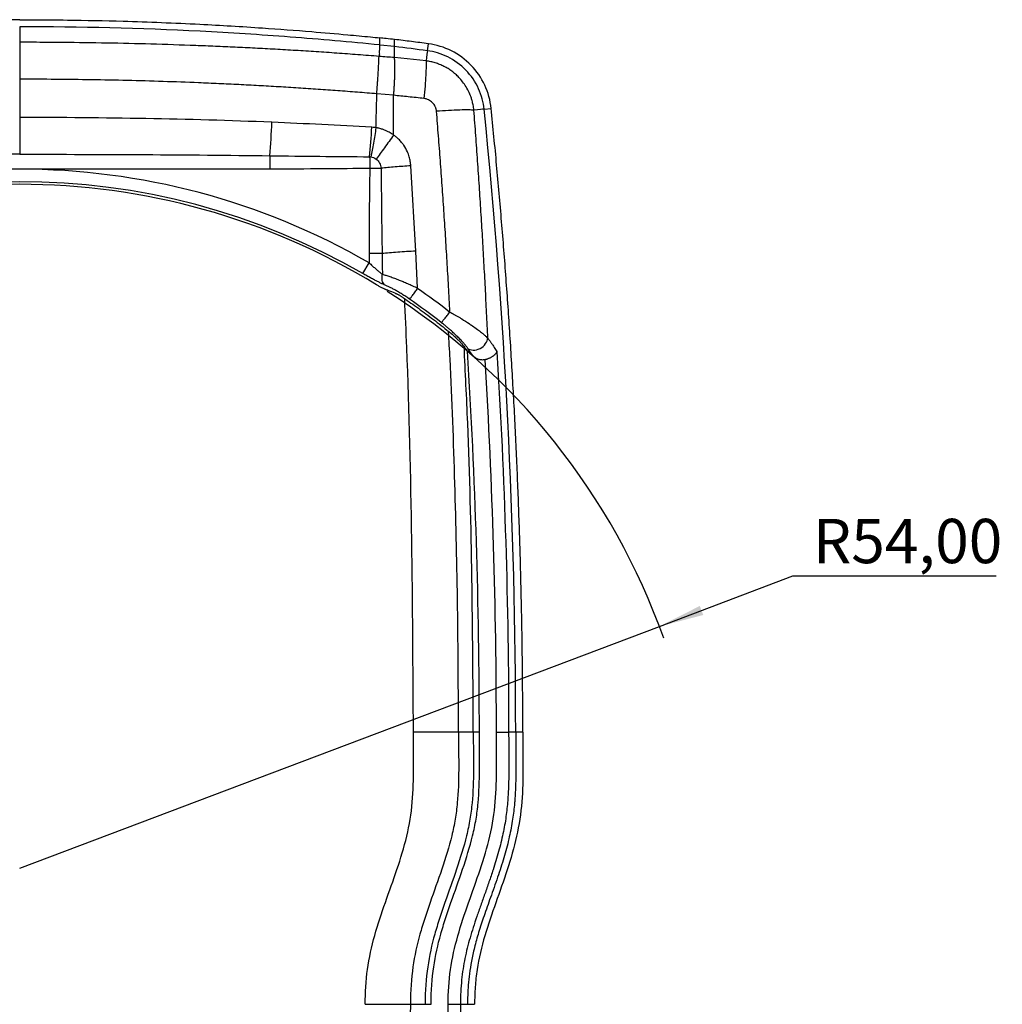
# Model space of a CAD drawing. Units: millimetres. Extents: x 2 to 418, y 2 to 294.
# Drawn here: x 224 to 302, y 147 to 225 of the extents above; entities that cross this region are included whole.
import ezdxf

# ---------------------------------------------------------------- set-up
doc = ezdxf.new("R2010")
doc.units = ezdxf.units.MM
doc.layers.add('CARTIGLIO', color=7, linetype='Continuous', lineweight=25)
doc.styles.add('SLDTEXTSTYLE2', font='TXT', dxfattribs={"width": 0.75})
doc.dimstyles.new('SLDDIMSTYLE4', dxfattribs={"dimtxt": 3.5, "dimasz": 3.556, "dimexe": 0, "dimexo": 0.0625, "dimgap": 0.875, "dimtad": 0, "dimtih": 1, "dimtoh": 1, "dimrnd": 1e-09, "dimzin": 12, "dimdsep": 46, "dimtxsty": 'SLDTEXTSTYLE2', "dimsah": 1, "dimcen": 0, "dimadec": 0, "dimazin": 3, "dimtfac": 1, "dimtofl": 0, "dimtmove": 0, "dimatfit": 3, "dimfxl": 0, "dimfrac": 2, "dimtolj": 1, "dimtzin": 12, "dimarcsym": 0})

# ---------------------------------------------------------------- blocks, each defined once
blk = doc.blocks.new('_D_10')
at = {"layer": 'CARTIGLIO'}
for p, q in [((274.617, 176.74), (285.145, 180.72)), ((285.145, 180.72), (301.204, 180.72)), ((224.107, 157.642), (274.617, 176.74))]:
    blk.add_line(p, q, dxfattribs=at)
blk.add_arc((224.107, 157.642), 54, 19.6505, 57.50703, dxfattribs=at)
blk.add_solid([(274.617, 176.74), (278.078, 177.641), (277.809, 178.354)], dxfattribs=at)
at = {"layer": 'CARTIGLIO', "insert": (286.733, 185.232), "char_height": 3.5, "attachment_point": 1, "style": 'SLDTEXTSTYLE2'}
blk.add_mtext('R54,00', dxfattribs=at)

msp = doc.modelspace()

# ---------------------------------------------------------------- linework, layer by layer
at = {"color": 7, "linetype": 'Continuous', "lineweight": 25}
for p, q in [((252.557, 222.638), (252.537, 222.64)), ((253.71, 222.514), (252.557, 222.638)), ((253.71, 222.514), (253.71, 223.076)), ((256.298, 222.183), (256.373, 222.736)), ((256.189, 221.385), (253.696, 221.64)), ((253.629, 218.666), (252.308, 218.784)), ((252.31, 218.724), (252.31, 218.784)), ((260.777, 217.573), (261.336, 217.629)), ((255.383, 206.366), (254.989, 213.098)), ((204.347, 212.871), (243.867, 212.871)), ((251.697, 206.175), (251.697, 205.443)), ((255.529, 203.437), (255.382, 206.366)), ((251.205, 204.59), (251.697, 205.443)), ((260.402, 168.379), (259.923, 168.379)), ((263.832, 168.38), (263.27, 168.38)), ((256.118, 146.907), (256.596, 146.907)), ((259.465, 146.907), (260.026, 146.907))]:
    msp.add_line(p, q, dxfattribs=at)
for centre, radius, start, end in [((174.174, 219.154), 69.891, 355.68701, 357.85381), ((198.192, 218.971), 53.791, 354.50355, 356.98527), ((224.107, 157.642), 55.192, 60.00752, 119.99248), ((224.107, 157.642), 54, 58.56794, 121.43206), ((224.107, 157.642), 54.207, 60.00752, 119.99248), ((224.107, 157.642), 54, 48.48237, 49.0972)]:
    msp.add_arc(centre, radius, start, end, dxfattribs=at)
msp.add_ellipse((234.65, 157.642), major_axis=(50.217, 0), ratio=0.977713, start_param=1.180334, end_param=1.19251, dxfattribs=at)
for points, knots in [([(224.107, 224.636), (223.55, 224.635), (222.341, 224.633), (220.388, 224.615), (218.156, 224.578), (215.644, 224.514), (212.852, 224.418), (209.665, 224.275), (205.182, 224.019), (201.051, 223.707), (197.731, 223.404), (196.456, 223.28), (195.854, 223.219), (195.676, 223.201)], [0, 0, 0, 0, 0.0587332, 0.1273026, 0.2057084, 0.2939505, 0.392029, 0.499944, 0.6299626, 0.8650817, 0.9362325, 0.9812053, 1, 1, 1, 1]), ([(224.107, 224.637), (224.455, 224.636), (225.709, 224.635), (228.429, 224.611), (232.827, 224.519), (237.964, 224.315), (242.93, 224.021), (246.818, 223.729), (249.655, 223.482), (251.446, 223.312), (252.29, 223.227), (252.538, 223.202)], [0, 0, 0, 0, 0.036596, 0.132118, 0.286567, 0.49994, 0.673684, 0.810562, 0.910574, 0.97372, 1, 1, 1, 1]), ([(224.107, 224.079), (224.107, 224.008), (224.107, 223.884), (224.107, 223.488), (224.107, 223.216), (224.107, 222.852)], [0, 0, 0, 0, 0.5, 0.5, 1, 1, 1, 1]), ([(252.537, 222.64), (251.361, 222.76), (250.182, 222.872), (247.823, 223.081), (244.281, 223.373), (240.729, 223.598), (233.616, 223.958), (228.862, 224.079), (224.107, 224.079)], [0, 0, 0, 0, 0.125, 0.125, 0.25, 0.5, 0.5, 1, 1, 1, 1]), ([(252.532, 222.644), (252.537, 222.736), (252.547, 222.921), (252.542, 223.108), (252.54, 223.201)], [0, 0, 0, 0, 0.498726, 1, 1, 1, 1]), ([(253.71, 223.076), (253.486, 223.1), (253.095, 223.143), (252.705, 223.184), (252.538, 223.201)], [0, 0, 0, 0, 0.573453, 1, 1, 1, 1]), ([(224.107, 222.852), (224.107, 222.742), (224.107, 222.59), (224.107, 222.203), (224.107, 221.968), (224.107, 221.441), (224.107, 221.149), (224.107, 220.546), (224.107, 220.236), (224.107, 219.936)], [0, 0, 0, 0, 0.25, 0.25, 0.5, 0.5, 0.75, 0.75, 1, 1, 1, 1]), ([(252.485, 221.741), (251.927, 221.785), (250.818, 221.872), (249.161, 221.992), (247.521, 222.104), (245.897, 222.206), (244.289, 222.299), (242.698, 222.384), (241.123, 222.461), (239.565, 222.53), (237.35, 222.618), (234.494, 222.712), (230.998, 222.793), (227.983, 222.835), (225.688, 222.85), (224.547, 222.851), (224.107, 222.852)], [0, 0, 0, 0, 0.0591504, 0.1176733, 0.1755943, 0.2329124, 0.2896269, 0.3457376, 0.4012442, 0.4561461, 0.5104428, 0.6353298, 0.7578239, 0.8795646, 0.9536202, 1, 1, 1, 1]), ([(252.485, 221.741), (252.491, 221.755), (252.504, 221.784), (252.521, 221.838), (252.531, 221.905), (252.53, 221.983), (252.529, 222.082), (252.526, 222.197), (252.545, 222.317), (252.549, 222.404), (252.541, 222.467), (252.534, 222.525), (252.543, 222.577), (252.553, 222.616), (252.556, 222.632), (252.557, 222.638)], [0, 0, 0, 0, 0.032915, 0.063559, 0.124902, 0.186742, 0.249974, 0.374968, 0.499958, 0.625012, 0.687535, 0.75003, 0.874969, 0.956806, 1, 1, 1, 1]), ([(252.537, 222.64), (252.537, 222.641), (252.537, 222.642), (252.533, 222.644), (252.532, 222.644)], [0, 0, 0, 0, 0.56254, 1, 1, 1, 1]), ([(253.696, 221.638), (253.698, 221.657), (253.702, 221.707), (253.703, 221.799), (253.704, 221.888), (253.705, 221.99), (253.706, 222.091), (253.707, 222.216), (253.709, 222.336), (253.71, 222.443), (253.71, 222.491), (253.71, 222.514)], [0, 0, 0, 0, 0.043291, 0.112349, 0.213711, 0.265407, 0.382997, 0.499867, 0.667957, 0.834667, 1, 1, 1, 1]), ([(256.373, 222.736), (255.928, 222.795), (255.04, 222.913), (254.152, 223.022), (253.71, 223.076)], [0, 0, 0, 0, 0.501738, 1, 1, 1, 1]), ([(261.336, 217.629), (261.27, 218.266), (261.097, 218.891), (260.555, 220.051), (260.186, 220.585), (259.294, 221.502), (258.771, 221.886), (257.627, 222.46), (257.007, 222.651), (256.373, 222.735)], [0, 0, 0, 0, 0.25, 0.25, 0.5, 0.5, 0.75, 0.75, 1, 1, 1, 1]), ([(252.306, 218.785), (252.308, 218.838), (252.313, 218.938), (252.32, 219.079), (252.326, 219.201), (252.339, 219.373), (252.358, 219.6), (252.378, 219.859), (252.394, 220.087), (252.404, 220.274), (252.417, 220.45), (252.429, 220.635), (252.44, 220.834), (252.449, 221.035), (252.459, 221.216), (252.467, 221.374), (252.469, 221.492), (252.471, 221.579), (252.478, 221.661), (252.482, 221.71), (252.485, 221.741)], [0, 0, 0, 0, 0.04019, 0.075937, 0.107043, 0.133363, 0.208619, 0.285053, 0.342136, 0.39956, 0.446143, 0.500517, 0.572104, 0.643422, 0.7157, 0.785638, 0.850557, 0.889348, 0.930186, 1, 1, 1, 1]), ([(253.645, 218.753), (253.649, 218.813), (253.658, 218.932), (253.669, 219.109), (253.681, 219.282), (253.691, 219.453), (253.7, 219.62), (253.708, 219.783), (253.715, 219.942), (253.721, 220.096), (253.727, 220.246), (253.731, 220.389), (253.735, 220.565), (253.737, 220.767), (253.737, 220.986), (253.733, 221.186), (253.725, 221.364), (253.713, 221.52), (253.702, 221.6), (253.696, 221.64)], [0, 0, 0, 0, 0.046389, 0.092589, 0.1386, 0.184425, 0.230064, 0.275518, 0.320789, 0.365878, 0.410787, 0.455517, 0.500069, 0.580418, 0.661947, 0.744663, 0.828572, 0.913682, 1, 1, 1, 1]), ([(260.776, 217.573), (260.721, 218.106), (260.578, 218.66), (260.096, 219.721), (259.755, 220.225), (258.919, 221.086), (258.425, 221.441), (257.379, 221.954), (256.829, 222.113), (256.298, 222.183)], [0, 0, 0, 0, 0.25, 0.25, 0.5, 0.5, 0.75, 0.75, 1, 1, 1, 1]), ([(256.189, 221.383), (256.198, 221.281), (256.2, 221.132), (256.194, 220.751), (256.185, 220.52), (256.156, 219.995), (256.136, 219.702), (256.087, 219.078), (256.058, 218.748), (256.026, 218.415)], [0, 0, 0, 0, 0.25, 0.25, 0.5, 0.5, 0.75, 0.75, 1, 1, 1, 1]), ([(259.97, 217.492), (259.962, 217.564), (259.947, 217.703), (259.913, 217.9), (259.875, 218.079), (259.833, 218.239), (259.791, 218.381), (259.749, 218.505), (259.71, 218.612), (259.675, 218.702), (259.644, 218.775), (259.619, 218.831), (259.534, 219.02), (259.371, 219.329), (259.096, 219.729), (258.81, 220.061), (258.523, 220.336), (258.236, 220.568), (257.93, 220.775), (257.607, 220.956), (257.269, 221.109), (256.918, 221.232), (256.558, 221.327), (256.312, 221.364), (256.189, 221.383)], [0, 0, 0, 0, 0.037145, 0.07132, 0.10253, 0.130779, 0.156072, 0.178413, 0.197806, 0.214252, 0.227755, 0.238317, 0.245939, 0.333813, 0.416609, 0.494362, 0.557216, 0.620141, 0.68315, 0.74626, 0.809485, 0.872841, 0.936341, 1, 1, 1, 1]), ([(252.308, 218.784), (251.795, 218.827), (250.766, 218.911), (249.22, 219.028), (247.667, 219.139), (246.109, 219.242), (244.545, 219.339), (242.975, 219.428), (241.399, 219.51), (239.817, 219.585), (237.825, 219.671), (235.421, 219.758), (232.605, 219.838), (229.78, 219.894), (226.946, 219.929), (225.054, 219.934), (224.107, 219.936)], [0, 0, 0, 0, 0.0547896, 0.1097622, 0.1649188, 0.2202606, 0.2757887, 0.3315044, 0.3874086, 0.4435025, 0.4997872, 0.5992811, 0.6990435, 0.7990801, 0.899397, 1, 1, 1, 1]), ([(252.24, 216.106), (252.252, 216.543), (252.274, 217.416), (252.298, 218.288), (252.31, 218.724)], [0, 0, 0, 0, 0.500007, 1, 1, 1, 1]), ([(256.026, 218.415), (255.613, 218.46), (254.814, 218.548), (254.015, 218.628), (253.629, 218.666)], [0, 0, 0, 0, 0.517587, 1, 1, 1, 1]), ([(253.634, 218.668), (253.632, 218.677), (253.63, 218.693), (253.635, 218.718), (253.642, 218.737), (253.644, 218.749), (253.645, 218.753)], [0, 0, 0, 0, 0.305145, 0.579446, 0.857923, 1, 1, 1, 1]), ([(257.018, 217.403), (257.015, 217.434), (257.008, 217.497), (256.987, 217.59), (256.957, 217.681), (256.907, 217.798), (256.827, 217.936), (256.704, 218.083), (256.559, 218.209), (256.394, 218.309), (256.216, 218.384), (256.089, 218.404), (256.026, 218.415)], [0, 0, 0, 0, 0.061833, 0.123691, 0.186104, 0.24959, 0.373177, 0.498301, 0.623521, 0.748002, 0.87488, 1, 1, 1, 1]), ([(224.107, 216.915), (224.107, 216.654), (224.107, 216.383), (224.107, 215.843), (224.107, 215.574), (224.107, 215.063), (224.107, 214.82), (224.107, 214.379), (224.107, 214.181), (224.107, 214.011)], [0, 0, 0, 0, 0.25, 0.25, 0.5, 0.5, 0.75, 0.75, 1, 1, 1, 1]), ([(244.016, 216.537), (240.702, 216.676), (237.384, 216.768), (230.747, 216.888), (227.427, 216.915), (224.107, 216.915)], [0, 0, 0, 0, 0.5, 0.5, 1, 1, 1, 1]), ([(259.97, 217.492), (259.874, 217.504), (259.732, 217.511), (259.355, 217.516), (259.119, 217.513), (258.582, 217.497), (258.28, 217.484), (257.655, 217.448), (257.331, 217.427), (257.018, 217.403)], [0, 0, 0, 0, 0.25, 0.25, 0.5, 0.5, 0.75, 0.75, 1, 1, 1, 1]), ([(258.08, 201.557), (258.044, 202.229), (257.972, 203.571), (257.855, 205.577), (257.733, 207.573), (257.603, 209.559), (257.467, 211.535), (257.324, 213.5), (257.176, 215.455), (257.071, 216.755), (257.018, 217.403)], [0, 0, 0, 0, 0.127111, 0.253615, 0.379514, 0.504811, 0.629506, 0.753601, 0.877099, 1, 1, 1, 1]), ([(261.07, 199.491), (261.039, 200.157), (260.977, 201.49), (260.875, 203.489), (260.768, 205.488), (260.653, 207.488), (260.531, 209.488), (260.402, 211.489), (260.266, 213.49), (260.123, 215.491), (260.021, 216.825), (259.97, 217.492)], [0, 0, 0, 0, 0.110846, 0.221758, 0.332736, 0.44378, 0.554891, 0.666067, 0.777311, 0.888622, 1, 1, 1, 1]), ([(263.832, 168.38), (263.831, 169.126), (263.829, 170.62), (263.812, 172.861), (263.787, 175.102), (263.751, 177.342), (263.704, 179.583), (263.647, 181.824), (263.58, 184.064), (263.503, 186.305), (263.415, 188.545), (263.317, 190.785), (263.209, 193.025), (263.09, 195.264), (262.961, 197.503), (262.822, 199.742), (262.672, 201.98), (262.512, 204.218), (262.342, 206.455), (262.161, 208.691), (261.971, 210.927), (261.769, 213.162), (261.558, 215.396), (261.409, 216.885), (261.334, 217.629)], [0, 0, 0, 0, 0.045415, 0.090834, 0.136257, 0.181683, 0.227114, 0.272548, 0.317985, 0.363427, 0.408872, 0.454321, 0.499773, 0.54523, 0.59069, 0.636154, 0.681622, 0.727093, 0.772568, 0.818047, 0.86353, 0.909016, 0.954506, 1, 1, 1, 1]), ([(252.237, 216.107), (252.174, 215.7), (252.106, 215.288), (251.968, 214.506), (251.898, 214.135), (251.832, 213.808)], [0, 0, 0, 0, 0.5, 0.5, 1, 1, 1, 1]), ([(252.239, 216.106), (252.195, 216.113), (252.086, 216.129), (251.976, 216.137), (251.909, 216.142)], [0, 0, 0, 0, 0.394374, 1, 1, 1, 1]), ([(253.624, 215.535), (253.623, 215.538), (253.62, 215.545), (253.608, 215.555), (253.589, 215.57), (253.562, 215.588), (253.523, 215.612), (253.471, 215.644), (253.41, 215.679), (253.319, 215.73), (253.179, 215.805), (252.978, 215.898), (252.78, 215.972), (252.604, 216.026), (252.488, 216.058), (252.396, 216.082), (252.346, 216.094), (252.307, 216.103), (252.28, 216.107), (252.261, 216.109), (252.247, 216.11), (252.242, 216.107), (252.24, 216.106)], [0, 0, 0, 0, 0.006051, 0.015975, 0.030451, 0.053135, 0.080465, 0.121497, 0.173527, 0.219207, 0.3279, 0.490046, 0.656422, 0.74568, 0.855566, 0.894923, 0.934304, 0.957126, 0.975004, 0.987971, 0.99613, 1, 1, 1, 1]), ([(253.631, 215.531), (253.393, 215.196), (253.148, 214.856), (252.676, 214.211), (252.449, 213.906), (252.246, 213.636)], [0, 0, 0, 0, 0.5, 0.5, 1, 1, 1, 1]), ([(254.989, 213.097), (254.984, 213.155), (254.975, 213.272), (254.948, 213.451), (254.911, 213.635), (254.861, 213.825), (254.797, 214.018), (254.671, 214.328), (254.495, 214.646), (254.252, 214.973), (254.045, 215.2), (253.831, 215.393), (253.691, 215.492), (253.63, 215.535)], [0, 0, 0, 0, 0.059936, 0.122527, 0.18777, 0.255665, 0.32621, 0.399404, 0.603019, 0.701506, 0.8223, 0.9218, 1, 1, 1, 1]), ([(224.107, 214.011), (222.966, 214.01), (220.702, 214.009), (217.331, 214), (214.012, 213.985), (210.744, 213.963), (207.529, 213.936), (205.402, 213.91), (204.347, 213.898)], [0, 0, 0, 0, 0.173203, 0.343789, 0.511761, 0.677119, 0.839865, 1, 1, 1, 1]), ([(224.107, 214.011), (227.403, 214.011), (230.697, 214.003), (237.285, 213.967), (240.578, 213.94), (243.867, 213.898)], [0, 0, 0, 0, 0.5, 0.5, 1, 1, 1, 1]), ([(243.867, 213.894), (243.867, 213.757), (243.867, 213.596), (243.867, 213.247), (243.867, 213.059), (243.867, 212.871)], [0, 0, 0, 0, 0.5, 0.5, 1, 1, 1, 1]), ([(252.246, 213.636), (252.361, 213.551), (252.456, 213.441), (252.593, 213.191), (252.633, 213.052), (252.642, 212.91)], [0, 0, 0, 0, 0.5, 0.5, 1, 1, 1, 1]), ([(254.989, 213.098), (254.574, 213.073), (254.154, 213.044), (253.354, 212.98), (252.975, 212.945), (252.641, 212.91)], [0, 0, 0, 0, 0.5, 0.5, 1, 1, 1, 1]), ([(243.867, 212.871), (245.295, 212.872), (247.923, 212.874), (250.551, 212.909), (251.751, 212.925)], [0, 0, 0, 0, 0.543353, 1, 1, 1, 1]), ([(251.751, 212.925), (251.743, 212.401), (251.725, 211.327), (251.709, 209.678), (251.699, 207.952), (251.697, 206.776), (251.697, 206.175)], [0, 0, 0, 0, 0.23297, 0.47729, 0.732965, 1, 1, 1, 1]), ([(252.721, 206.175), (252.584, 206.175), (252.422, 206.175), (252.073, 206.175), (251.885, 206.175), (251.697, 206.175)], [0, 0, 0, 0, 0.5, 0.5, 1, 1, 1, 1]), ([(255.382, 206.366), (254.9, 206.341), (254.41, 206.311), (253.497, 206.246), (253.075, 206.211), (252.723, 206.175)], [0, 0, 0, 0, 0.5, 0.5, 1, 1, 1, 1]), ([(251.697, 205.443), (251.738, 205.404), (251.819, 205.327), (251.94, 205.216), (252.054, 205.112), (252.163, 205.015), (252.266, 204.925), (252.362, 204.843), (252.452, 204.768), (252.534, 204.7), (252.611, 204.64), (252.681, 204.586), (252.724, 204.555), (252.745, 204.54)], [0, 0, 0, 0, 0.11646, 0.227679, 0.333687, 0.434521, 0.53022, 0.620833, 0.706415, 0.787034, 0.86277, 0.93372, 1, 1, 1, 1]), ([(252.922, 203.705), (252.888, 203.719), (252.82, 203.748), (252.712, 203.796), (252.601, 203.848), (252.485, 203.903), (252.365, 203.962), (252.241, 204.025), (252.059, 204.118), (251.818, 204.246), (251.513, 204.414), (251.308, 204.531), (251.205, 204.59)], [0, 0, 0, 0, 0.070363, 0.140626, 0.21104, 0.281853, 0.353311, 0.425652, 0.499106, 0.664082, 0.830275, 1, 1, 1, 1]), ([(252.922, 203.705), (252.836, 203.784), (252.768, 203.907), (252.705, 204.205), (252.711, 204.378), (252.745, 204.539)], [0, 0, 0, 0, 0.5, 0.5, 1, 1, 1, 1]), ([(252.745, 204.541), (252.79, 204.528), (252.881, 204.502), (253.026, 204.458), (253.18, 204.409), (253.342, 204.355), (253.512, 204.295), (253.689, 204.231), (253.874, 204.161), (254.106, 204.071), (254.394, 203.954), (254.746, 203.802), (255.13, 203.629), (255.393, 203.502), (255.529, 203.437)], [0, 0, 0, 0, 0.058338, 0.117877, 0.178642, 0.240659, 0.303953, 0.368546, 0.434458, 0.50171, 0.611892, 0.731632, 0.860988, 1, 1, 1, 1]), ([(253.197, 203.269), (253.186, 203.271), (253.164, 203.274), (253.122, 203.287), (253.072, 203.304), (253.013, 203.328), (252.947, 203.357), (252.872, 203.392), (252.788, 203.432), (252.697, 203.478), (252.598, 203.53), (252.492, 203.587), (252.381, 203.65), (252.306, 203.695), (252.268, 203.718)], [0, 0, 0, 0, 0.06488, 0.132489, 0.203072, 0.276841, 0.353986, 0.434669, 0.519036, 0.607211, 0.699303, 0.795411, 0.895618, 1, 1, 1, 1]), ([(254.893, 202.574), (254.843, 202.609), (254.744, 202.678), (254.594, 202.778), (254.445, 202.875), (254.298, 202.968), (254.152, 203.058), (254.008, 203.145), (253.825, 203.252), (253.607, 203.374), (253.362, 203.502), (253.131, 203.614), (252.991, 203.675), (252.922, 203.705)], [0, 0, 0, 0, 0.074265, 0.147383, 0.219521, 0.290854, 0.361564, 0.431838, 0.501864, 0.630624, 0.755544, 0.878135, 1, 1, 1, 1]), ([(253.764, 203.045), (253.783, 203.037), (253.82, 203.022), (253.882, 202.993), (253.947, 202.96), (254.016, 202.923), (254.088, 202.882), (254.164, 202.836), (254.243, 202.787), (254.326, 202.733), (254.382, 202.696), (254.41, 202.676)], [0, 0, 0, 0, 0.1075921, 0.2132516, 0.3182079, 0.4237146, 0.5310054, 0.6412538, 0.7555412, 0.8748387, 1, 1, 1, 1]), ([(254.893, 202.574), (254.908, 202.588), (254.934, 202.619), (255.013, 202.719), (255.066, 202.788), (255.187, 202.953), (255.256, 203.049), (255.396, 203.245), (255.465, 203.344), (255.529, 203.437)], [0, 0, 0, 0, 0.25, 0.25, 0.5, 0.5, 0.75, 0.75, 1, 1, 1, 1]), ([(254.41, 202.676), (254.606, 202.542), (255.001, 202.27), (255.591, 201.85), (256.185, 201.415), (256.783, 200.965), (257.384, 200.499), (257.783, 200.179), (257.984, 200.017)], [0, 0, 0, 0, 0.15988, 0.322476, 0.487787, 0.655812, 0.82655, 1, 1, 1, 1]), ([(255.196, 168.379), (255.167, 173.444), (255.109, 183.57), (254.845, 194.983), (254.562, 201.32), (254.504, 202.606)], [0, 0, 0, 0, 0.443631, 0.887041, 1, 1, 1, 1]), ([(257.393, 200.73), (257.408, 200.743), (257.436, 200.772), (257.521, 200.867), (257.578, 200.933), (257.71, 201.092), (257.785, 201.184), (257.936, 201.372), (258.011, 201.468), (258.08, 201.557)], [0, 0, 0, 0, 0.25, 0.25, 0.5, 0.5, 0.75, 0.75, 1, 1, 1, 1]), ([(258.08, 201.557), (258.132, 201.528), (258.243, 201.468), (258.415, 201.371), (258.602, 201.263), (258.803, 201.145), (259.145, 200.937), (259.502, 200.711), (259.912, 200.429), (260.241, 200.194), (260.542, 199.962), (260.767, 199.776), (260.938, 199.623), (261.027, 199.534), (261.07, 199.491)], [0, 0, 0, 0, 0.041111, 0.08664, 0.136653, 0.191206, 0.250351, 0.420346, 0.499385, 0.633481, 0.74935, 0.837811, 0.921369, 1, 1, 1, 1]), ([(259.494, 198.685), (259.475, 198.712), (259.437, 198.766), (259.37, 198.852), (259.296, 198.944), (259.215, 199.04), (259.086, 199.186), (258.895, 199.391), (258.631, 199.655), (258.345, 199.926), (258.076, 200.166), (257.83, 200.376), (257.614, 200.555), (257.467, 200.672), (257.393, 200.73)], [0, 0, 0, 0, 0.048931, 0.098258, 0.148159, 0.198805, 0.250363, 0.372677, 0.499999, 0.62459, 0.749429, 0.832961, 0.916358, 1, 1, 1, 1]), ([(258.757, 168.379), (258.744, 171.67), (258.718, 178.217), (258.478, 188.045), (258.234, 195.296), (258.01, 199.287), (257.97, 200)], [0, 0, 0, 0, 0.31197, 0.620632, 0.932235, 1, 1, 1, 1]), ([(257.984, 200.017), (258.027, 199.981), (258.114, 199.91), (258.242, 199.802), (258.365, 199.695), (258.484, 199.587), (258.6, 199.48), (258.734, 199.351), (258.878, 199.207), (259.022, 199.052), (259.143, 198.913), (259.203, 198.833), (259.232, 198.793)], [0, 0, 0, 0, 0.084523, 0.168093, 0.251068, 0.333818, 0.416714, 0.500125, 0.633845, 0.760294, 0.881559, 1, 1, 1, 1]), ([(259.494, 198.685), (259.596, 198.617), (259.736, 198.563), (260.075, 198.547), (260.274, 198.588), (260.634, 198.773), (260.791, 198.913), (260.998, 199.209), (261.052, 199.361), (261.07, 199.491)], [0, 0, 0, 0, 0.25, 0.25, 0.5, 0.5, 0.75, 0.75, 1, 1, 1, 1]), ([(261.07, 199.491), (261.117, 199.427), (261.209, 199.301), (261.339, 199.118), (261.462, 198.94), (261.577, 198.768), (261.684, 198.601), (261.751, 198.494), (261.783, 198.441)], [0, 0, 0, 0, 0.173634, 0.344462, 0.512497, 0.677755, 0.84025, 1, 1, 1, 1]), ([(259.923, 168.379), (259.9, 172.436), (259.854, 180.577), (259.6, 190.732), (259.299, 196.82), (259.199, 198.833)], [0, 0, 0, 0, 0.3993141, 0.801418, 1, 1, 1, 1]), ([(261.783, 198.441), (261.775, 198.42), (261.759, 198.38), (261.724, 198.322), (261.686, 198.27), (261.645, 198.223), (261.606, 198.182), (261.568, 198.147), (261.536, 198.118), (261.509, 198.095), (261.488, 198.079), (261.475, 198.068), (261.446, 198.046), (261.396, 198.014), (261.321, 197.969), (261.243, 197.929), (261.164, 197.894), (261.084, 197.862), (261.006, 197.835), (260.929, 197.811), (260.879, 197.799), (260.854, 197.793)], [0, 0, 0, 0, 0.08239, 0.158684, 0.228246, 0.290573, 0.345284, 0.392114, 0.430889, 0.461506, 0.48391, 0.498074, 0.50399, 0.574741, 0.643216, 0.70926, 0.77275, 0.833598, 0.891753, 0.947209, 1, 1, 1, 1]), ([(260.854, 197.793), (260.821, 197.787), (260.755, 197.774), (260.655, 197.769), (260.553, 197.775), (260.45, 197.791), (260.3, 197.831), (260.106, 197.913), (259.97, 198.02), (259.901, 198.075)], [0, 0, 0, 0, 0.097063, 0.194235, 0.292676, 0.393503, 0.497754, 0.744852, 1, 1, 1, 1]), ([(251.391, 146.907), (251.391, 147.84), (251.447, 148.761), (251.7, 150.572), (251.897, 151.462), (252.63, 154.101), (253.648, 156.678), (254.459, 159.295), (254.877, 161.063), (255.024, 161.958), (255.188, 163.772), (255.223, 165.611), (255.196, 167.457), (255.196, 168.379)], [0, 0, 0, 0, 0.125, 0.125, 0.25, 0.25, 0.5, 0.625, 0.625, 0.75, 0.75, 0.875, 1, 1, 1, 1]), ([(258.757, 168.379), (258.757, 166.277), (258.835, 164.088), (258.566, 161.949), (258.422, 161.087), (258.331, 160.653), (258.008, 159.34), (257.456, 157.567), (256.818, 155.812), (256.368, 154.525), (256.223, 154.101), (255.952, 153.264), (255.318, 151.193), (254.952, 149.064), (254.952, 146.907)], [0, 0, 0, 0, 0.25, 0.3125, 0.3125, 0.375, 0.375, 0.5, 0.625, 0.625, 0.6875, 0.6875, 0.75, 1, 1, 1, 1]), ([(259.923, 168.379), (259.923, 166.277), (260.001, 164.088), (259.732, 161.949), (259.588, 161.087), (259.497, 160.653), (259.174, 159.34), (258.622, 157.567), (257.984, 155.812), (257.534, 154.525), (257.389, 154.101), (257.118, 153.264), (256.484, 151.193), (256.118, 149.064), (256.118, 146.907)], [0, 0, 0, 0, 0.25, 0.3125, 0.3125, 0.375, 0.375, 0.5, 0.625, 0.625, 0.6875, 0.6875, 0.75, 1, 1, 1, 1]), ([(256.596, 146.906), (256.596, 149.063), (256.962, 151.192), (257.596, 153.263), (257.867, 154.1), (258.012, 154.524), (258.462, 155.811), (259.1, 157.567), (259.653, 159.339), (259.975, 160.652), (260.067, 161.087), (260.211, 161.949), (260.264, 162.377), (260.464, 164.526), (260.402, 166.277), (260.402, 168.379)], [0, 0, 0, 0, 0.25, 0.3125, 0.3125, 0.375, 0.375, 0.5, 0.625, 0.625, 0.6875, 0.6875, 0.75, 0.75, 1, 1, 1, 1]), ([(257.941, 146.907), (257.941, 147.829), (258.052, 149.654), (258.855, 153.211), (260.219, 156.648), (261.296, 160.171), (261.725, 162.902), (261.773, 165.636), (261.747, 167.466), (261.747, 168.379)], [0, 0, 0, 0, 0.125, 0.25, 0.5, 0.625, 0.75, 0.875, 1, 1, 1, 1]), ([(259.923, 168.379), (259.824, 168.379), (259.661, 168.379), (259.253, 168.379), (259.008, 168.379), (258.757, 168.379)], [0, 0, 0, 0, 0.5, 0.5, 1, 1, 1, 1]), ([(262.714, 168.379), (262.715, 168.048), (262.717, 167.374), (262.726, 166.344), (262.727, 165.273), (262.708, 164.15), (262.647, 162.96), (262.515, 161.69), (262.279, 160.345), (261.927, 158.945), (261.539, 157.681), (261.165, 156.571), (260.837, 155.635), (260.512, 154.724), (260.203, 153.842), (259.917, 152.99), (259.662, 152.163), (259.439, 151.349), (259.252, 150.532), (259.102, 149.694), (258.991, 148.817), (258.921, 147.884), (258.913, 147.24), (258.909, 146.907)], [0, 0, 0, 0, 0.045219, 0.091967, 0.140537, 0.191431, 0.245293, 0.303034, 0.365543, 0.43146, 0.499954, 0.546005, 0.591248, 0.635355, 0.677976, 0.718788, 0.75794, 0.79607, 0.833928, 0.872355, 0.912239, 0.954489, 1, 1, 1, 1]), ([(263.27, 168.38), (263.271, 168.064), (263.273, 167.456), (263.279, 166.579), (263.282, 165.775), (263.28, 165.046), (263.269, 164.395), (263.249, 163.827), (263.223, 163.345), (263.194, 162.954), (263.134, 162.298), (263.005, 161.305), (262.738, 159.919), (262.345, 158.444), (261.841, 156.906), (261.298, 155.38), (260.782, 153.932), (260.349, 152.62), (260.014, 151.427), (259.777, 150.342), (259.618, 149.356), (259.523, 148.461), (259.473, 147.655), (259.467, 147.146), (259.465, 146.907)], [0, 0, 0, 0, 0.043113, 0.082978, 0.119597, 0.152868, 0.18256, 0.208467, 0.230431, 0.248329, 0.262066, 0.320238, 0.384942, 0.45461, 0.528356, 0.60582, 0.6756, 0.738271, 0.794338, 0.844549, 0.889777, 0.930596, 0.967308, 1, 1, 1, 1]), ([(263.832, 168.38), (263.837, 167.464), (263.844, 166.548), (263.842, 164.716), (263.826, 163.799), (263.672, 161.974), (263.534, 161.066), (263.144, 159.276), (262.888, 158.395), (262.317, 156.654), (262.005, 155.793), (261.392, 154.066), (261.091, 153.201), (260.572, 151.444), (260.359, 150.551), (260.153, 149.192), (260.104, 148.737), (260.057, 148.051), (260.045, 147.823), (260.03, 147.365), (260.028, 147.136), (260.026, 146.907)], [0, 0, 0, 0, 0.125, 0.125, 0.25, 0.25, 0.375, 0.375, 0.5, 0.5, 0.625, 0.625, 0.75, 0.75, 0.875, 0.875, 0.9375, 0.9375, 0.96875, 0.96875, 1, 1, 1, 1]), ([(261.747, 168.379), (261.849, 168.379), (261.956, 168.379), (262.166, 168.379), (262.268, 168.379), (262.448, 168.379), (262.526, 168.379), (262.646, 168.379), (262.689, 168.379), (262.714, 168.379)], [0, 0, 0, 0, 0.25, 0.25, 0.5, 0.5, 0.75, 0.75, 1, 1, 1, 1]), ([(254.952, 146.907), (254.923, 142.337), (254.864, 133.197), (254.531, 122.108), (254.177, 115.6), (254.07, 113.651)], [0, 0, 0, 0, 0.411953, 0.823899, 1, 1, 1, 1]), ([(254.952, 146.907), (255.203, 146.907), (255.448, 146.907), (255.856, 146.907), (256.019, 146.907), (256.118, 146.907)], [0, 0, 0, 0, 0.5, 0.5, 1, 1, 1, 1]), ([(257.941, 146.907), (258.043, 146.907), (258.151, 146.907), (258.361, 146.907), (258.463, 146.907), (258.643, 146.907), (258.72, 146.907), (258.841, 146.907), (258.883, 146.907), (258.909, 146.907)], [0, 0, 0, 0, 0.25, 0.25, 0.5, 0.5, 0.75, 0.75, 1, 1, 1, 1])]:
    msp.add_open_spline(points, degree=3, knots=knots, dxfattribs=at)
for points in [[(256.298, 222.183), (255.436, 222.299), (254.573, 222.409), (253.71, 222.514)], [(253.696, 221.64), (253.292, 221.674), (252.889, 221.708), (252.485, 221.741)], [(256.298, 222.183), (256.281, 222.063), (256.244, 221.794), (256.189, 221.381)], [(224.107, 219.936), (224.107, 218.929), (224.107, 217.922), (224.107, 216.915)], [(253.624, 215.535), (253.624, 216.579), (253.624, 217.623), (253.624, 218.667)], [(260.776, 217.573), (260.654, 217.561), (260.384, 217.534), (259.97, 217.492)], [(263.27, 168.38), (263.27, 184.805), (262.437, 201.231), (260.776, 217.573)], [(251.909, 216.142), (249.28, 216.295), (246.649, 216.425), (244.016, 216.537)], [(243.867, 213.898), (246.488, 213.865), (249.11, 213.833), (251.736, 213.818)], [(251.736, 213.818), (251.768, 213.816), (251.801, 213.813), (251.832, 213.808)], [(251.736, 213.818), (251.745, 213.562), (251.751, 213.244), (251.751, 212.925)], [(251.832, 213.808), (251.981, 213.783), (252.124, 213.724), (252.246, 213.636)], [(251.751, 212.925), (252.069, 212.92), (252.386, 212.914), (252.642, 212.91)], [(252.641, 212.91), (252.663, 210.665), (252.689, 208.42), (252.721, 206.175)], [(252.723, 206.175), (252.73, 205.63), (252.737, 205.085), (252.745, 204.54)], [(255.529, 203.437), (256.398, 202.834), (257.248, 202.208), (258.08, 201.557)], [(257.393, 200.73), (256.577, 201.369), (255.744, 201.984), (254.894, 202.575)], [(259.465, 198.457), (259.391, 198.567), (259.313, 198.679), (259.232, 198.793)], [(260.402, 168.379), (260.402, 178.413), (260.089, 188.443), (259.465, 198.457)], [(259.901, 198.075), (259.776, 198.273), (259.641, 198.476), (259.494, 198.685)], [(261.783, 198.441), (262.404, 188.434), (262.714, 178.406), (262.714, 168.379)], [(261.747, 168.379), (261.747, 178.193), (261.449, 187.998), (260.854, 197.793)], [(258.757, 168.379), (257.571, 168.379), (256.384, 168.379), (255.196, 168.379)], [(263.27, 168.379), (263.175, 168.379), (262.989, 168.379), (262.714, 168.379)], [(251.391, 146.907), (252.578, 146.907), (253.766, 146.907), (254.952, 146.907)], [(256.926, 115.548), (257.603, 125.99), (257.941, 136.443), (257.941, 146.907)], [(258.909, 146.907), (258.909, 136.219), (258.556, 125.532), (257.851, 114.868)], [(258.909, 146.907), (259.183, 146.907), (259.37, 146.907), (259.465, 146.907)]]:
    msp.add_open_spline(points, degree=3, dxfattribs=at)

# ---------------------------------------------------------------- dimensions: what is measured, and where the dimension line sits
at = {"layer": 'CARTIGLIO'}
dim = msp.add_radius_dim(center=(224.107, 157.642), mpoint=(274.617, 176.74), dimstyle='SLDDIMSTYLE4', dxfattribs=at)
dim.commit()
dim.dimension.update_dxf_attribs({"geometry": '_D_10', "text_midpoint": (293.968, 183.499), "dimtype": 164})

doc.saveas('drawing.dxf')
